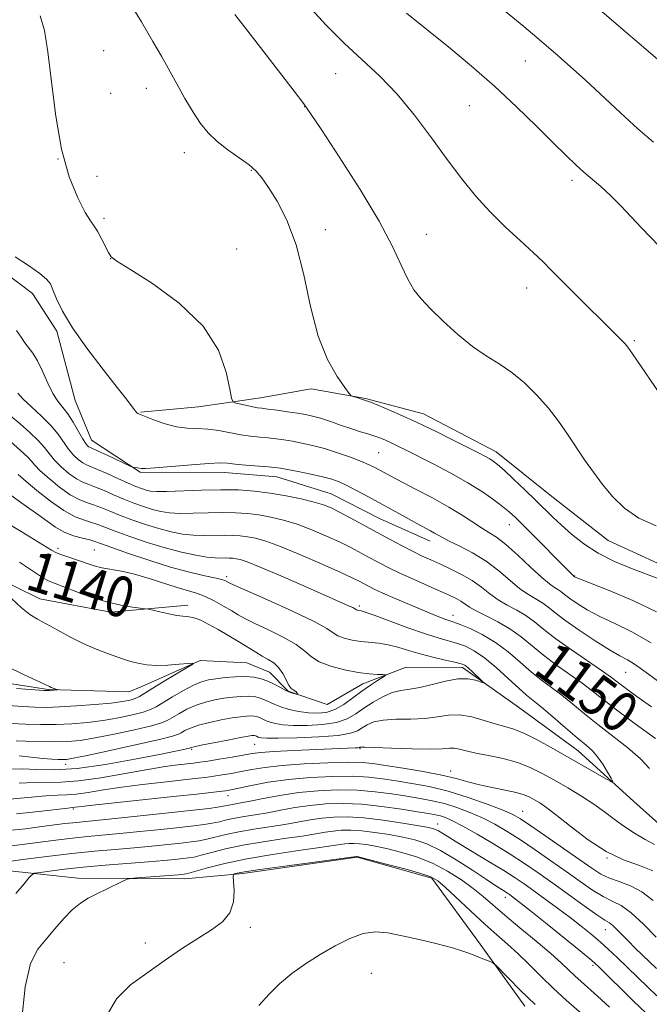
# Model space of a CAD drawing. Extents: x 2184800 to 2187700, y 349800 to 352700.
# Drawn here: x 2185083 to 2185208, y 350681 to 350876 of the extents above; entities that cross this region are included whole.
import ezdxf
from ezdxf.enums import TextEntityAlignment as Align

# ---------------------------------------------------------------- set-up
doc = ezdxf.new("R2010")
doc.units = 0
doc.header["$MEASUREMENT"] = 0
for name, color, linetype, lineweight in [('DTM HARD BREAKLINE', 7, 'Continuous', 0), ('DTM SPOT ELEVATION', 2, 'Continuous', 13), ('INDEX CONTOUR', 41, 'Continuous', 13), ('INDEX CONTOUR LABEL', 244, 'Continuous', 0), ('INTERMEDIATE CONTOUR', 44, 'Continuous', 0)]:
    doc.layers.add(name, color=color, linetype=linetype, lineweight=lineweight)
doc.styles.add('Style-ITALICS', font='ITALICS.shx')

msp = doc.modelspace()

# ---------------------------------------------------------------- linework, layer by layer
at = {"layer": 'DTM HARD BREAKLINE'}
for points in [[(2185000, 350872.745, 1151.565), (2185016.65, 350875.42, 1152.22), (2185024.42, 350873.9, 1153.22), (2185036.99, 350870.12, 1153.89), (2185046.93, 350858.58, 1153.89), (2185057.59, 350843.7, 1154.7), (2185065.69, 350834.39, 1156.07), (2185074.18, 350830.27, 1155.55), (2185085.62, 350821.69, 1155.37), (2185090.39, 350814.25, 1155.67), (2185094.02, 350800.52, 1155.22), (2185097.31, 350792.72, 1154.85), (2185106.91, 350786.37, 1153.85), (2185123.58, 350786.28, 1153.37), (2185133.95, 350785.48, 1153.37), (2185144.67, 350782.08, 1152.92), (2185154.27, 350777.21, 1153.07), (2185164.25, 350772.71, 1153.37)], [(2185234.92, 350755.27, 1162.44), (2185214.97, 350765.76, 1160.85), (2185199.45, 350772.88, 1161.33), (2185188.02, 350781.84, 1161.03), (2185177.32, 350790.42, 1160.59), (2185162.92, 350797.91, 1160.66), (2185151.45, 350800.94, 1160.07), (2185140.72, 350802.85, 1159.81), (2185130.7, 350801.06, 1158.7), (2185118.47, 350799.27, 1157.18), (2185106.98, 350798.23, 1156.07)], [(2185116.31, 350760.06, 1140.47), (2185101.11, 350758.66, 1139.58), (2185087.05, 350761.33, 1138.69), (2185076.34, 350766.58, 1137.99), (2185063.77, 350772.58, 1136.25), (2185053.43, 350777.82, 1134.58)], [(2185213.78, 350713.01, 1147.11), (2185204.56, 350721.21, 1146.44), (2185193.5, 350731.27, 1145.22), (2185181.7, 350739.86, 1144.63), (2185170.63, 350747.7, 1143.59), (2185159.51, 350747.77, 1142.48), (2185150.97, 350744.48, 1141.4), (2185143.91, 350740.44, 1140.44), (2185136.15, 350743.08, 1139.85), (2185132.46, 350746.81, 1139.18), (2185128.03, 350748.68, 1138.77), (2185118.77, 350749.11, 1138.07), (2185107.26, 350743.99, 1137.22), (2185104.66, 350742.89, 1136.85), (2185088.73, 350743.35, 1135.88), (2185071.7, 350746.04, 1135.03)], [(2185164.62, 350706.03, 1164.29), (2185149.82, 350710.19, 1164.1), (2185127.21, 350706.98, 1164.29), (2185115.72, 350705.93, 1162.59), (2185094.6, 350706.05, 1161.47), (2185076.09, 350708.01, 1158.44), (2185061.31, 350714.76, 1156.77), (2185050.23, 350720.75, 1155.32), (2185043.59, 350725.23, 1154.92)], [(2185164.62, 350706.03, 1164.29), (2185174.18, 350693.01, 1165.74), (2185183, 350680.73, 1166.59)]]:
    msp.add_polyline3d(points, dxfattribs=at)
at = {"layer": 'DTM SPOT ELEVATION'}
for p in [(2185099.69, 350869.72, 1158.85), (2185183.06, 350867.7, 1167.18), (2185145.57, 350865.19, 1163.18), (2185101.1, 350861.33, 1158.75), (2185108.14, 350862.27, 1159.31), (2185139.44, 350858.7, 1161.97), (2185171.99, 350858.88, 1164.96), (2185115.66, 350849.56, 1159.37), (2185090.65, 350848.3, 1158), (2185098.37, 350844.91, 1158.48), (2185128.89, 350846.1, 1159.89), (2185192.33, 350844.07, 1165.6), (2185099.76, 350836.56, 1158.32), (2185143.5, 350834.32, 1160.52), (2185163.53, 350833.39, 1162.85), (2185126, 350830.51, 1158.74), (2185101.07, 350828.59, 1157.99), (2185183.36, 350822.8, 1163.37), (2185204.67, 350812.39, 1164.18), (2185154.08, 350790.21, 1157.03), (2185179.93, 350775.99, 1157.29), (2185090.68, 350771.29, 1142.35), (2185097.86, 350770.97, 1143), (2185124.04, 350765.71, 1144.36), (2185192.82, 350765.86, 1158.08), (2185150.26, 350759.93, 1146.31), (2185168.78, 350758.07, 1148.62), (2185202.95, 350746.77, 1153.13), (2185129.55, 350732.54, 1146.89), (2185117.07, 350731.54, 1146.22), (2185150.41, 350731.7, 1148.13), (2185092.19, 350728.56, 1144.55), (2185168.31, 350727.27, 1149.36), (2185124.26, 350722.41, 1152.63), (2185093.7, 350719.73, 1152.23), (2185182.58, 350719.29, 1151.17), (2185165.77, 350716.78, 1157.3), (2185199.24, 350710.07, 1150), (2185179.15, 350702.27, 1160.54), (2185128.7, 350696.34, 1164.38), (2185198.88, 350695.89, 1156.75), (2185107.93, 350693.26, 1163.57), (2185091.84, 350689.32, 1163.09), (2185152.64, 350687.22, 1167.2), (2185196.48, 350688.84, 1160.31)]:
    msp.add_point(p, dxfattribs=at)
at = {"layer": 'INDEX CONTOUR'}
for points in [[(2185185.47, 350888.434, 1170), (2185210.111, 350867.306, 1170)], [(2185104.015, 350880.57, 1160), (2185107.143, 350875.423, 1160), (2185109.436, 350871.559, 1160), (2185111.103, 350868.646, 1160), (2185114.124, 350863.175, 1160), (2185115.768, 350860.258, 1160), (2185117.363, 350857.573, 1160), (2185118.838, 350855.343, 1160), (2185120.355, 350853.469, 1160), (2185122.127, 350851.773, 1160), (2185124.269, 350850.119, 1160), (2185126.501, 350848.549, 1160), (2185128.442, 350847.147, 1160), (2185129.845, 350845.921, 1160), (2185130.984, 350844.564, 1160), (2185132.267, 350842.691, 1160), (2185133.977, 350839.962, 1160), (2185135.912, 350836.221, 1160), (2185137.743, 350831.357, 1160), (2185139.247, 350825.422, 1160), (2185140.613, 350819.113, 1160), (2185142.134, 350813.291, 1160), (2185143.984, 350808.658, 1160), (2185145.87, 350805.286, 1160), (2185147.377, 350803.09, 1160), (2185148.229, 350801.934, 1160), (2185148.663, 350801.477, 1160), (2185149.053, 350801.328, 1160), (2185149.732, 350801.142, 1160), (2185150.884, 350800.773, 1160), (2185152.653, 350800.123, 1160), (2185155.131, 350799.118, 1160), (2185158.204, 350797.787, 1160), (2185161.705, 350796.186, 1160), (2185165.423, 350794.402, 1160), (2185168.968, 350792.648, 1160), (2185173.926, 350790.149, 1160), (2185175.205, 350789.486, 1160), (2185176.044, 350789.019, 1160), (2185176.742, 350788.569, 1160), (2185177.587, 350787.899, 1160), (2185178.865, 350786.76, 1160), (2185180.749, 350785.006, 1160), (2185182.961, 350782.906, 1160), (2185185.108, 350780.836, 1160), (2185188.524, 350777.493, 1160), (2185190.219, 350775.88, 1160), (2185192.226, 350774.076, 1160), (2185194.626, 350772.178, 1160), (2185197.469, 350770.347, 1160), (2185200.728, 350768.715, 1160), (2185204.094, 350767.312, 1160), (2185209.685, 350765.188, 1160)], [(2185081.241, 350797.529, 1150), (2185083.151, 350795.907, 1150), (2185085.089, 350794.229, 1150), (2185086.755, 350792.65, 1150), (2185087.95, 350791.281, 1150), (2185088.9, 350790.035, 1150), (2185089.934, 350788.775, 1150), (2185091.29, 350787.426, 1150), (2185092.822, 350786.125, 1150), (2185094.3, 350785.073, 1150), (2185095.561, 350784.394, 1150), (2185096.753, 350783.924, 1150), (2185098.096, 350783.431, 1150), (2185099.754, 350782.737, 1150), (2185101.653, 350781.902, 1150), (2185103.657, 350781.04, 1150), (2185105.648, 350780.251, 1150), (2185107.559, 350779.57, 1150), (2185109.336, 350779.015, 1150), (2185110.982, 350778.602, 1150), (2185112.713, 350778.335, 1150), (2185114.801, 350778.223, 1150), (2185117.415, 350778.25, 1150), (2185120.321, 350778.341, 1150), (2185123.185, 350778.403, 1150), (2185125.753, 350778.358, 1150), (2185128.103, 350778.192, 1150), (2185130.393, 350777.904, 1150), (2185132.764, 350777.486, 1150), (2185135.28, 350776.89, 1150), (2185137.987, 350776.061, 1150), (2185140.88, 350774.974, 1150), (2185143.776, 350773.742, 1150), (2185146.44, 350772.506, 1150), (2185148.701, 350771.381, 1150), (2185150.644, 350770.357, 1150), (2185154.177, 350768.444, 1150), (2185156.099, 350767.453, 1150), (2185158.367, 350766.354, 1150), (2185161.063, 350765.123, 1150), (2185163.86, 350763.885, 1150), (2185168.15, 350761.997, 1150), (2185169.415, 350761.392, 1150), (2185170.328, 350760.87, 1150), (2185172.019, 350759.69, 1150), (2185173.358, 350758.914, 1150), (2185175.309, 350757.95, 1150), (2185177.644, 350756.781, 1150), (2185180.035, 350755.397, 1150), (2185182.243, 350753.8, 1150), (2185186.688, 350750.154, 1150), (2185189.267, 350748.225, 1150), (2185194.308, 350744.63, 1150), (2185196.315, 350743.102, 1150), (2185198.376, 350741.475, 1150), (2185201.094, 350739.377, 1150), (2185204.81, 350736.611, 1150), (2185208.84, 350733.666, 1150)], [(2185083.034, 350768.596, 1140), (2185086.384, 350766.334, 1140), (2185087.781, 350765.432, 1140), (2185088.895, 350764.821, 1140), (2185090.067, 350764.321, 1140), (2185094.191, 350762.747, 1140), (2185097.166, 350761.673, 1140), (2185100.245, 350760.711, 1140), (2185103.05, 350760.053, 1140), (2185105.368, 350759.666, 1140), (2185107.951, 350759.353, 1140), (2185108.568, 350759.248, 1140), (2185110.824, 350758.725, 1140), (2185112.56, 350758.342, 1140), (2185114.18, 350758.03, 1140), (2185115.361, 350757.876, 1140), (2185116.212, 350757.808, 1140), (2185116.953, 350757.719, 1140), (2185117.789, 350757.502, 1140), (2185118.876, 350757.068, 1140), (2185120.357, 350756.333, 1140), (2185122.301, 350755.258, 1140), (2185124.469, 350753.993, 1140), (2185126.548, 350752.737, 1140), (2185129.75, 350750.745, 1140), (2185131.028, 350749.992, 1140), (2185132.216, 350749.343, 1140), (2185133.307, 350748.654, 1140), (2185134.272, 350747.757, 1140), (2185135.089, 350746.565, 1140), (2185136.334, 350744.237, 1140), (2185136.8, 350743.609, 1140), (2185137.182, 350743.303, 1140), (2185137.49, 350743.124, 1140), (2185137.732, 350742.923, 1140), (2185137.914, 350742.714, 1140), (2185138.083, 350742.451, 1140), (2185138.016, 350742.436, 1140), (2185137.771, 350742.483, 1140), (2185137.303, 350742.592, 1140), (2185136.615, 350742.808, 1140), (2185135.718, 350743.187, 1140), (2185134.638, 350743.757, 1140), (2185133.424, 350744.419, 1140), (2185132.145, 350745.043, 1140), (2185130.832, 350745.522, 1140), (2185129.397, 350745.828, 1140), (2185127.72, 350745.953, 1140), (2185125.75, 350745.902, 1140), (2185123.701, 350745.735, 1140), (2185121.857, 350745.52, 1140), (2185120.391, 350745.29, 1140), (2185119.052, 350744.918, 1140), (2185117.481, 350744.238, 1140), (2185115.453, 350743.16, 1140), (2185113.277, 350741.904, 1140), (2185110.083, 350739.966, 1140), (2185108.973, 350739.406, 1140), (2185107.529, 350738.912, 1140), (2185105.356, 350738.351, 1140), (2185102.606, 350737.77, 1140), (2185099.573, 350737.251, 1140), (2185096.499, 350736.865, 1140), (2185093.419, 350736.615, 1140), (2185090.315, 350736.49, 1140), (2185087.201, 350736.474, 1140), (2185084.204, 350736.536, 1140), (2185081.478, 350736.643, 1140)], [(2185208.29, 350707.524, 1150), (2185205.645, 350708.55, 1150), (2185202.503, 350709.697, 1150), (2185199.048, 350711.32, 1150), (2185195.491, 350713.624, 1150), (2185192.143, 350716.194, 1150), (2185189.339, 350718.463, 1150), (2185187.319, 350720.003, 1150), (2185185.921, 350720.943, 1150), (2185184.891, 350721.553, 1150), (2185183.966, 350722.061, 1150), (2185182.862, 350722.533, 1150), (2185181.296, 350722.996, 1150), (2185179.09, 350723.473, 1150), (2185176.525, 350723.981, 1150), (2185173.992, 350724.531, 1150), (2185171.737, 350725.133, 1150), (2185169.419, 350725.782, 1150), (2185166.553, 350726.467, 1150), (2185162.861, 350727.171, 1150), (2185158.9, 350727.83, 1150), (2185155.436, 350728.373, 1150), (2185152.95, 350728.74, 1150), (2185150.79, 350728.937, 1150), (2185148.02, 350728.981, 1150), (2185144.009, 350728.89, 1150), (2185139.36, 350728.682, 1150), (2185134.979, 350728.373, 1150), (2185131.567, 350727.983, 1150), (2185128.983, 350727.557, 1150), (2185126.877, 350727.144, 1150), (2185124.955, 350726.783, 1150), (2185123.148, 350726.476, 1150), (2185121.447, 350726.217, 1150), (2185119.773, 350725.991, 1150), (2185117.795, 350725.756, 1150), (2185111.51, 350725.071, 1150), (2185107.367, 350724.596, 1150), (2185103.251, 350724.061, 1150), (2185099.631, 350723.505, 1150), (2185096.616, 350723.007, 1150), (2185094.223, 350722.663, 1150), (2185092.369, 350722.523, 1150), (2185090.566, 350722.47, 1150), (2185088.221, 350722.345, 1150), (2185081.127, 350721.7, 1150)], [(2185206.95, 350679.375, 1160), (2185204.435, 350681.813, 1160), (2185197.546, 350688.605, 1160), (2185196.266, 350689.751, 1160), (2185194.338, 350691.341, 1160), (2185187.423, 350696.938, 1160), (2185184.119, 350699.595, 1160), (2185182.012, 350701.269, 1160), (2185180.9, 350702.132, 1160), (2185179.939, 350702.833, 1160), (2185179.552, 350703.095, 1160), (2185178.403, 350703.812, 1160), (2185177.267, 350704.536, 1160), (2185175.392, 350705.772, 1160), (2185172.638, 350707.616, 1160), (2185169.416, 350709.705, 1160), (2185166.277, 350711.559, 1160), (2185163.623, 350712.823, 1160), (2185161.258, 350713.612, 1160), (2185158.841, 350714.167, 1160), (2185156.133, 350714.67, 1160), (2185153.326, 350715.11, 1160), (2185150.719, 350715.421, 1160), (2185148.537, 350715.555, 1160), (2185146.712, 350715.532, 1160), (2185145.103, 350715.388, 1160), (2185143.525, 350715.152, 1160), (2185141.617, 350714.826, 1160), (2185138.975, 350714.401, 1160), (2185135.364, 350713.874, 1160), (2185131.229, 350713.258, 1160), (2185127.187, 350712.567, 1160), (2185123.75, 350711.83, 1160), (2185121.013, 350711.135, 1160), (2185118.969, 350710.583, 1160), (2185117.554, 350710.244, 1160), (2185116.457, 350710.055, 1160), (2185115.314, 350709.921, 1160), (2185113.782, 350709.76, 1160), (2185111.603, 350709.551, 1160), (2185108.542, 350709.289, 1160), (2185099.989, 350708.603, 1160), (2185095.61, 350708.214, 1160), (2185091.908, 350707.822, 1160), (2185089.045, 350707.469, 1160), (2185087.093, 350707.205, 1160), (2185086.03, 350707.029, 1160), (2185085.466, 350706.749, 1160), (2185084.911, 350706.124, 1160), (2185083.939, 350704.933, 1160), (2185082.317, 350703.029, 1160)]]:
    msp.add_polyline3d(points, dxfattribs=at)
at = {"layer": 'INTERMEDIATE CONTOUR'}
for points in [[(2185140.084, 350878.769, 1164), (2185143.603, 350874.884, 1164), (2185147.233, 350871.204, 1164), (2185154.29, 350864.695, 1164), (2185157.751, 350861.144, 1164), (2185161.192, 350856.98, 1164), (2185164.528, 350852.516, 1164), (2185167.647, 350848.212, 1164), (2185170.49, 350844.418, 1164), (2185173.22, 350841.051, 1164), (2185176.055, 350837.918, 1164), (2185179.111, 350834.895, 1164), (2185182.111, 350832.111, 1164), (2185184.677, 350829.768, 1164), (2185186.591, 350827.95, 1164), (2185188.258, 350826.279, 1164), (2185190.248, 350824.264, 1164), (2185192.936, 350821.587, 1164), (2185200.66, 350813.948, 1164), (2185201.985, 350812.609, 1164), (2185202.808, 350811.75, 1164), (2185203.385, 350811.076, 1164), (2185204.294, 350809.801, 1164), (2185216.546, 350791.871, 1164)], [(2185087.15, 350876.653, 1158), (2185087.956, 350873.723, 1158), (2185088.671, 350869.502, 1158), (2185089.373, 350863.603, 1158), (2185090.211, 350856.821, 1158), (2185091.353, 350850.249, 1158), (2185092.881, 350844.793, 1158), (2185094.546, 350840.633, 1158), (2185096.016, 350837.763, 1158), (2185097.053, 350836.077, 1158), (2185097.791, 350835.056, 1158), (2185098.457, 350834.074, 1158), (2185099.214, 350832.687, 1158), (2185100.625, 350829.815, 1158), (2185101.161, 350828.972, 1158), (2185102.282, 350828.096, 1158), (2185104.845, 350826.497, 1158), (2185109.317, 350823.663, 1158), (2185114.639, 350819.796, 1158), (2185119.364, 350815.269, 1158), (2185122.384, 350810.51, 1158), (2185123.944, 350806.135, 1158), (2185124.628, 350802.813, 1158), (2185124.966, 350800.993, 1158), (2185125.283, 350800.276, 1158), (2185125.851, 350800.05, 1158), (2185128.063, 350799.534, 1158), (2185129.209, 350799.288, 1158), (2185130.093, 350799.128, 1158), (2185130.965, 350799.009, 1158), (2185132.182, 350798.857, 1158), (2185133.974, 350798.622, 1158), (2185136.058, 350798.334, 1158), (2185138.026, 350798.047, 1158), (2185139.592, 350797.786, 1158), (2185140.981, 350797.479, 1158), (2185142.543, 350797.027, 1158), (2185144.521, 350796.372, 1158), (2185146.704, 350795.62, 1158), (2185148.779, 350794.918, 1158), (2185150.499, 350794.377, 1158), (2185151.912, 350793.955, 1158), (2185153.137, 350793.57, 1158), (2185154.282, 350793.156, 1158), (2185155.409, 350792.689, 1158), (2185156.57, 350792.162, 1158), (2185157.854, 350791.544, 1158), (2185159.501, 350790.723, 1158), (2185164.859, 350788.001, 1158), (2185168.339, 350786.168, 1158), (2185171.718, 350784.272, 1158), (2185174.578, 350782.489, 1158), (2185176.86, 350780.907, 1158), (2185178.595, 350779.591, 1158), (2185179.888, 350778.526, 1158), (2185181.131, 350777.378, 1158), (2185182.791, 350775.73, 1158), (2185192.783, 350765.689, 1158), (2185192.946, 350765.608, 1158), (2185193.763, 350765.274, 1158), (2185199.633, 350762.955, 1158), (2185204.343, 350760.966, 1158), (2185209.026, 350758.716, 1158)], [(2185125.637, 350876.885, 1162), (2185127.561, 350874.434, 1162), (2185130.688, 350870.402, 1162), (2185137.338, 350861.759, 1162), (2185139.242, 350859.235, 1162), (2185140.71, 350857.146, 1162), (2185142.81, 350853.99, 1162), (2185146.261, 350848.747, 1162), (2185150.387, 350842.307, 1162), (2185154.165, 350836.037, 1162), (2185156.817, 350831.032, 1162), (2185158.548, 350827.291, 1162), (2185159.81, 350824.538, 1162), (2185161.02, 350822.468, 1162), (2185162.45, 350820.668, 1162), (2185164.339, 350818.694, 1162), (2185166.833, 350816.248, 1162), (2185169.704, 350813.615, 1162), (2185172.631, 350811.222, 1162), (2185175.363, 350809.363, 1162), (2185177.932, 350807.787, 1162), (2185180.437, 350806.106, 1162), (2185182.943, 350804.027, 1162), (2185185.376, 350801.619, 1162), (2185187.63, 350799.048, 1162), (2185189.628, 350796.451, 1162), (2185191.431, 350793.873, 1162), (2185194.813, 350788.835, 1162), (2185196.54, 350786.374, 1162), (2185198.365, 350783.925, 1162), (2185200.364, 350781.502, 1162), (2185202.697, 350779.239, 1162), (2185205.542, 350777.3, 1162), (2185208.951, 350775.778, 1162)], [(2185159.56, 350877.19, 1166), (2185163.597, 350873.962, 1166), (2185167.946, 350870.453, 1166), (2185172.453, 350866.704, 1166), (2185176.971, 350862.744, 1166), (2185181.333, 350858.666, 1166), (2185185.303, 350854.784, 1166), (2185188.621, 350851.474, 1166), (2185191.125, 350849.003, 1166), (2185193.037, 350847.184, 1166), (2185194.67, 350845.72, 1166), (2185198.023, 350842.859, 1166), (2185199.911, 350841.125, 1166), (2185201.98, 350839.049, 1166), (2185206.075, 350834.735, 1166), (2185209.55, 350831.106, 1166)], [(2185179.149, 350877.519, 1168), (2185182.807, 350874.5, 1168), (2185185.347, 350872.363, 1168), (2185189.562, 350868.738, 1168), (2185192.013, 350866.579, 1168), (2185194.898, 350863.963, 1168), (2185201.872, 350857.475, 1168), (2185205.36, 350854.307, 1168), (2185208.44, 350851.652, 1168)], [(2185082.164, 350828.976, 1156), (2185084.787, 350827.225, 1156), (2185087.037, 350825.684, 1156), (2185088.409, 350824.568, 1156), (2185089.137, 350823.611, 1156), (2185089.648, 350822.425, 1156), (2185090.345, 350820.672, 1156), (2185091.536, 350818.204, 1156), (2185093.508, 350814.924, 1156), (2185096.375, 350810.878, 1156), (2185099.57, 350806.693, 1156), (2185102.355, 350803.14, 1156), (2185104.17, 350800.799, 1156), (2185105.692, 350798.77, 1156), (2185106.018, 350798.356, 1156), (2185106.248, 350798.117, 1156), (2185106.432, 350797.988, 1156), (2185106.654, 350797.898, 1156), (2185107.131, 350797.725, 1156), (2185108.118, 350797.339, 1156), (2185109.77, 350796.673, 1156), (2185111.866, 350795.915, 1156), (2185114.088, 350795.316, 1156), (2185116.19, 350795.051, 1156), (2185118.216, 350794.977, 1156), (2185120.281, 350794.876, 1156), (2185122.456, 350794.587, 1156), (2185126.795, 350793.784, 1156), (2185128.751, 350793.499, 1156), (2185130.541, 350793.301, 1156), (2185132.199, 350793.136, 1156), (2185133.77, 350792.957, 1156), (2185135.343, 350792.74, 1156), (2185137.018, 350792.471, 1156), (2185138.884, 350792.128, 1156), (2185140.982, 350791.666, 1156), (2185143.342, 350791.034, 1156), (2185145.934, 350790.214, 1156), (2185148.482, 350789.316, 1156), (2185150.653, 350788.481, 1156), (2185152.21, 350787.814, 1156), (2185153.307, 350787.278, 1156), (2185155.144, 350786.276, 1156), (2185156.463, 350785.573, 1156), (2185161.383, 350783.029, 1156), (2185164.735, 350781.267, 1156), (2185167.959, 350779.473, 1156), (2185170.605, 350777.853, 1156), (2185174.394, 350775.355, 1156), (2185175.861, 350774.466, 1156), (2185177.375, 350773.494, 1156), (2185179.231, 350772.059, 1156), (2185181.599, 350769.941, 1156), (2185184.128, 350767.568, 1156), (2185186.34, 350765.528, 1156), (2185187.877, 350764.256, 1156), (2185188.859, 350763.577, 1156), (2185189.529, 350763.167, 1156), (2185190.12, 350762.74, 1156), (2185190.831, 350762.18, 1156), (2185191.852, 350761.408, 1156), (2185193.342, 350760.378, 1156), (2185195.328, 350759.156, 1156), (2185197.804, 350757.837, 1156), (2185200.761, 350756.457, 1156), (2185204.168, 350754.804, 1156), (2185207.991, 350752.609, 1156)], [(2185082.463, 350814.377, 1154), (2185083.355, 350813.043, 1154), (2185084.075, 350811.93, 1154), (2185085.678, 350809.883, 1154), (2185086.6, 350808.393, 1154), (2185087.593, 350806.321, 1154), (2185088.622, 350804.007, 1154), (2185089.645, 350801.925, 1154), (2185090.635, 350800.397, 1154), (2185091.614, 350799.181, 1154), (2185092.62, 350797.884, 1154), (2185093.665, 350796.242, 1154), (2185095.503, 350793.021, 1154), (2185096.102, 350792.086, 1154), (2185096.504, 350791.6, 1154), (2185096.782, 350791.38, 1154), (2185097.047, 350791.24, 1154), (2185098.621, 350790.537, 1154), (2185100.383, 350789.72, 1154), (2185105.078, 350787.511, 1154), (2185105.491, 350787.339, 1154), (2185105.711, 350787.297, 1154), (2185106.396, 350787.217, 1154), (2185107.131, 350787.105, 1154), (2185107.983, 350787.108, 1154), (2185109.895, 350787.234, 1154), (2185117.052, 350787.853, 1154), (2185120.465, 350788.115, 1154), (2185122.671, 350788.2, 1154), (2185124.144, 350788.134, 1154), (2185125.665, 350787.976, 1154), (2185127.788, 350787.78, 1154), (2185132.216, 350787.415, 1154), (2185133.567, 350787.29, 1154), (2185134.628, 350787.146, 1154), (2185136.011, 350786.896, 1154), (2185138.134, 350786.485, 1154), (2185140.643, 350785.975, 1154), (2185142.993, 350785.455, 1154), (2185144.793, 350784.981, 1154), (2185146.27, 350784.454, 1154), (2185147.808, 350783.744, 1154), (2185149.707, 350782.755, 1154), (2185151.948, 350781.534, 1154), (2185159.483, 350777.384, 1154), (2185161.602, 350776.235, 1154), (2185164.319, 350774.785, 1154), (2185165.139, 350774.33, 1154), (2185165.822, 350773.919, 1154), (2185166.674, 350773.43, 1154), (2185168.028, 350772.732, 1154), (2185170.106, 350771.722, 1154), (2185172.662, 350770.39, 1154), (2185175.336, 350768.75, 1154), (2185177.826, 350766.86, 1154), (2185180.057, 350764.958, 1154), (2185182.013, 350763.324, 1154), (2185183.687, 350762.153, 1154), (2185186.364, 350760.577, 1154), (2185187.523, 350759.74, 1154), (2185188.918, 350758.641, 1154), (2185190.921, 350757.127, 1154), (2185193.738, 350755.147, 1154), (2185196.893, 350753.037, 1154), (2185199.738, 350751.231, 1154), (2185201.797, 350750.034, 1154), (2185203.258, 350749.246, 1154), (2185204.478, 350748.54, 1154), (2185205.792, 350747.628, 1154), (2185207.445, 350746.388, 1154), (2185209.662, 350744.741, 1154)], [(2185082.689, 350802.023, 1152), (2185083.753, 350800.826, 1152), (2185085.424, 350799.265, 1152), (2185087.401, 350797.468, 1152), (2185089.259, 350795.615, 1152), (2185090.681, 350793.865, 1152), (2185092.718, 350790.899, 1152), (2185093.696, 350789.756, 1152), (2185094.663, 350788.864, 1152), (2185095.542, 350788.226, 1152), (2185096.309, 350787.814, 1152), (2185098.489, 350786.922, 1152), (2185100.363, 350786.09, 1152), (2185102.513, 350785.107, 1152), (2185104.52, 350784.2, 1152), (2185106.059, 350783.546, 1152), (2185107.191, 350783.117, 1152), (2185108.076, 350782.836, 1152), (2185108.92, 350782.64, 1152), (2185110.126, 350782.535, 1152), (2185112.143, 350782.542, 1152), (2185119.026, 350782.816, 1152), (2185122.882, 350782.904, 1152), (2185126.361, 350782.844, 1152), (2185129.544, 350782.618, 1152), (2185132.646, 350782.228, 1152), (2185135.796, 350781.688, 1152), (2185138.777, 350781.07, 1152), (2185141.284, 350780.459, 1152), (2185143.137, 350779.901, 1152), (2185144.663, 350779.285, 1152), (2185146.313, 350778.464, 1152), (2185148.432, 350777.333, 1152), (2185156.23, 350773.089, 1152), (2185158.709, 350771.77, 1152), (2185160.889, 350770.647, 1152), (2185162.706, 350769.762, 1152), (2185164.367, 350769, 1152), (2185166.148, 350768.206, 1152), (2185168.235, 350767.256, 1152), (2185170.461, 350766.151, 1152), (2185172.572, 350764.928, 1152), (2185174.389, 350763.627, 1152), (2185176.028, 350762.328, 1152), (2185177.686, 350761.118, 1152), (2185179.498, 350760.051, 1152), (2185181.383, 350759.046, 1152), (2185183.2, 350757.987, 1152), (2185184.895, 350756.762, 1152), (2185186.751, 350755.272, 1152), (2185189.135, 350753.42, 1152), (2185192.234, 350751.195, 1152), (2185198.316, 350747.011, 1152), (2185200.106, 350745.746, 1152), (2185201.243, 350744.896, 1152), (2185202.28, 350744.101, 1152), (2185203.685, 350743.059, 1152), (2185205.58, 350741.689, 1152), (2185208.003, 350739.967, 1152)], [(2185080.632, 350792.994, 1148), (2185083.848, 350790.131, 1148), (2185084.732, 350789.293, 1148), (2185085.362, 350788.581, 1148), (2185086.052, 350787.776, 1148), (2185087.15, 350786.654, 1148), (2185088.882, 350785.096, 1148), (2185090.981, 350783.389, 1148), (2185093.058, 350781.919, 1148), (2185094.814, 350780.972, 1148), (2185096.31, 350780.397, 1148), (2185097.703, 350779.939, 1148), (2185099.146, 350779.385, 1148), (2185100.792, 350778.697, 1148), (2185102.795, 350777.88, 1148), (2185105.238, 350776.957, 1148), (2185107.926, 350776.024, 1148), (2185110.598, 350775.195, 1148), (2185113.044, 350774.563, 1148), (2185115.301, 350774.137, 1148), (2185117.459, 350773.904, 1148), (2185119.582, 350773.839, 1148), (2185123.488, 350773.902, 1148), (2185125.146, 350773.873, 1148), (2185126.662, 350773.766, 1148), (2185128.14, 350773.58, 1148), (2185129.731, 350773.284, 1148), (2185131.782, 350772.71, 1148), (2185134.687, 350771.662, 1148), (2185138.624, 350770.048, 1148), (2185142.89, 350768.198, 1148), (2185146.566, 350766.549, 1148), (2185148.97, 350765.429, 1148), (2185150.364, 350764.737, 1148), (2185152.089, 350763.814, 1148), (2185153.214, 350763.254, 1148), (2185154.918, 350762.463, 1148), (2185157.359, 350761.378, 1148), (2185160.153, 350760.165, 1148), (2185162.782, 350759.049, 1148), (2185164.832, 350758.206, 1148), (2185166.319, 350757.625, 1148), (2185167.366, 350757.247, 1148), (2185168.958, 350756.715, 1148), (2185170.21, 350756.237, 1148), (2185172.148, 350755.419, 1148), (2185174.573, 350754.232, 1148), (2185177.171, 350752.679, 1148), (2185179.679, 350750.799, 1148), (2185182.038, 350748.79, 1148), (2185184.242, 350746.887, 1148), (2185186.3, 350745.255, 1148), (2185188.289, 350743.773, 1148), (2185190.301, 350742.248, 1148), (2185192.432, 350740.525, 1148), (2185194.774, 350738.587, 1148), (2185197.422, 350736.454, 1148), (2185200.386, 350734.168, 1148), (2185203.334, 350731.863, 1148), (2185205.851, 350729.694, 1148), (2185207.649, 350727.767, 1148)], [(2185082.774, 350785.882, 1146), (2185084.366, 350784.532, 1146), (2185086.475, 350782.766, 1146), (2185089.14, 350780.65, 1146), (2185091.817, 350778.766, 1146), (2185094.066, 350777.55, 1146), (2185095.868, 350776.87, 1146), (2185097.31, 350776.447, 1146), (2185098.538, 350776.033, 1146), (2185101.932, 350774.72, 1146), (2185104.827, 350773.663, 1146), (2185108.294, 350772.477, 1146), (2185111.857, 350771.374, 1146), (2185115.106, 350770.524, 1146), (2185117.888, 350769.938, 1146), (2185120.117, 350769.584, 1146), (2185121.747, 350769.427, 1146), (2185122.913, 350769.392, 1146), (2185123.791, 350769.401, 1146), (2185124.538, 350769.388, 1146), (2185125.221, 350769.339, 1146), (2185125.887, 350769.256, 1146), (2185126.671, 350769.092, 1146), (2185128.066, 350768.626, 1146), (2185130.651, 350767.589, 1146), (2185134.722, 350765.849, 1146), (2185139.431, 350763.79, 1146), (2185148.101, 350759.958, 1146), (2185148.935, 350759.568, 1146), (2185149.359, 350759.342, 1146), (2185149.687, 350759.133, 1146), (2185149.854, 350759.07, 1146), (2185150.067, 350759.018, 1146), (2185150.619, 350758.927, 1146), (2185151.421, 350758.69, 1146), (2185153.194, 350758.069, 1146), (2185159.861, 350755.61, 1146), (2185163.342, 350754.386, 1146), (2185166.023, 350753.544, 1146), (2185169.687, 350752.512, 1146), (2185171.277, 350751.934, 1146), (2185172.987, 350751.055, 1146), (2185174.976, 350749.676, 1146), (2185177.314, 350747.715, 1146), (2185179.712, 350745.537, 1146), (2185181.796, 350743.621, 1146), (2185183.333, 350742.286, 1146), (2185186.294, 350739.867, 1146), (2185188.534, 350737.958, 1146), (2185191.056, 350735.783, 1146), (2185193.362, 350733.812, 1146), (2185195.081, 350732.377, 1146), (2185196.337, 350731.254, 1146), (2185197.382, 350730.076, 1146), (2185198.403, 350728.599, 1146), (2185199.33, 350727.06, 1146), (2185200.029, 350725.816, 1146), (2185200.358, 350725.158, 1146), (2185200.131, 350725.114, 1146), (2185199.154, 350725.648, 1146), (2185188.628, 350731.667, 1146), (2185185.57, 350733.35, 1146), (2185182.905, 350734.686, 1146), (2185180.807, 350735.53, 1146), (2185179.011, 350736.074, 1146), (2185177.139, 350736.595, 1146), (2185174.915, 350737.281, 1146), (2185172.48, 350737.958, 1146), (2185170.08, 350738.36, 1146), (2185167.874, 350738.314, 1146), (2185165.687, 350737.997, 1146), (2185163.258, 350737.675, 1146), (2185160.441, 350737.542, 1146), (2185157.545, 350737.491, 1146), (2185154.994, 350737.343, 1146), (2185153.106, 350736.967, 1146), (2185151.777, 350736.42, 1146), (2185150.799, 350735.81, 1146), (2185149.898, 350735.23, 1146), (2185148.531, 350734.721, 1146), (2185146.093, 350734.31, 1146), (2185142.27, 350734.018, 1146), (2185137.918, 350733.837, 1146), (2185134.187, 350733.752, 1146), (2185131.94, 350733.748, 1146), (2185130.897, 350733.8, 1146), (2185130.492, 350733.885, 1146), (2185130.25, 350733.98, 1146), (2185129.885, 350734.155, 1146), (2185129.716, 350734.217, 1146), (2185129.53, 350734.256, 1146), (2185129.314, 350734.273, 1146), (2185128.991, 350734.253, 1146), (2185128.252, 350734.139, 1146), (2185126.725, 350733.862, 1146), (2185124.234, 350733.388, 1146), (2185121.38, 350732.834, 1146), (2185118.959, 350732.352, 1146), (2185117.568, 350732.059, 1146), (2185117.005, 350731.92, 1146), (2185116.806, 350731.834, 1146), (2185116.652, 350731.789, 1146), (2185116.291, 350731.703, 1146), (2185115.525, 350731.534, 1146), (2185113.864, 350731.186, 1146), (2185110.737, 350730.548, 1146), (2185105.855, 350729.585, 1146), (2185100.059, 350728.554, 1146), (2185094.472, 350727.786, 1146), (2185089.971, 350727.515, 1146), (2185086.458, 350727.569, 1146), (2185083.591, 350727.678, 1146), (2185081.076, 350727.642, 1146)], [(2185081.526, 350781.66, 1144), (2185083.283, 350780.361, 1144), (2185085.09, 350779.117, 1144), (2185086.852, 350777.888, 1144), (2185088.509, 350776.659, 1144), (2185090.137, 350775.508, 1144), (2185091.849, 350774.534, 1144), (2185093.695, 350773.809, 1144), (2185095.473, 350773.303, 1144), (2185096.917, 350772.955, 1144), (2185097.93, 350772.68, 1144), (2185099.071, 350772.288, 1144), (2185101.07, 350771.561, 1144), (2185104.408, 350770.37, 1144), (2185108.594, 350768.943, 1144), (2185112.89, 350767.597, 1144), (2185116.664, 350766.581, 1144), (2185119.704, 350765.875, 1144), (2185121.904, 350765.394, 1144), (2185123.224, 350765.059, 1144), (2185123.888, 350764.83, 1144), (2185124.495, 350764.506, 1144), (2185125.477, 350764.051, 1144), (2185132.095, 350761.114, 1144), (2185137.046, 350758.875, 1144), (2185141.302, 350756.836, 1144), (2185143.817, 350755.434, 1144), (2185145.086, 350754.565, 1144), (2185145.991, 350753.993, 1144), (2185147.237, 350753.525, 1144), (2185148.823, 350753.137, 1144), (2185150.572, 350752.858, 1144), (2185154.125, 350752.516, 1144), (2185155.959, 350752.227, 1144), (2185157.88, 350751.731, 1144), (2185159.954, 350751.09, 1144), (2185162.256, 350750.403, 1144), (2185164.781, 350749.762, 1144), (2185167.215, 350749.211, 1144), (2185169.163, 350748.786, 1144), (2185170.367, 350748.487, 1144), (2185171.096, 350748.172, 1144), (2185171.751, 350747.668, 1144), (2185172.627, 350746.873, 1144), (2185174.371, 350745.209, 1144), (2185174.782, 350744.797, 1144), (2185174.747, 350744.712, 1144), (2185173.233, 350745.208, 1144), (2185171.726, 350745.483, 1144), (2185169.718, 350745.474, 1144), (2185167.269, 350745.036, 1144), (2185164.658, 350744.373, 1144), (2185162.224, 350743.776, 1144), (2185160.205, 350743.443, 1144), (2185158.46, 350743.195, 1144), (2185156.743, 350742.762, 1144), (2185154.88, 350741.947, 1144), (2185152.967, 350740.857, 1144), (2185151.166, 350739.669, 1144), (2185149.554, 350738.548, 1144), (2185147.862, 350737.588, 1144), (2185145.736, 350736.867, 1144), (2185142.968, 350736.436, 1144), (2185139.941, 350736.256, 1144), (2185137.186, 350736.263, 1144), (2185135.112, 350736.398, 1144), (2185133.649, 350736.623, 1144), (2185132.61, 350736.906, 1144), (2185131.824, 350737.215, 1144), (2185130.639, 350737.783, 1144), (2185130.088, 350737.985, 1144), (2185129.486, 350738.114, 1144), (2185128.782, 350738.166, 1144), (2185127.911, 350738.136, 1144), (2185126.735, 350738.004, 1144), (2185125.102, 350737.748, 1144), (2185122.953, 350737.356, 1144), (2185120.604, 350736.862, 1144), (2185118.467, 350736.314, 1144), (2185116.863, 350735.759, 1144), (2185115.762, 350735.248, 1144), (2185115.044, 350734.833, 1144), (2185114.467, 350734.523, 1144), (2185113.304, 350734.154, 1144), (2185110.708, 350733.519, 1144), (2185106.223, 350732.499, 1144), (2185100.955, 350731.331, 1144), (2185096.404, 350730.344, 1144), (2185093.681, 350729.782, 1144), (2185092.351, 350729.564, 1144), (2185091.591, 350729.531, 1144), (2185090.696, 350729.55, 1144), (2185089.431, 350729.618, 1144), (2185087.677, 350729.763, 1144), (2185082.94, 350730.24, 1144)], [(2185081.081, 350776.051, 1142), (2185083.346, 350774.628, 1142), (2185089.379, 350770.974, 1142), (2185090.218, 350770.511, 1142), (2185091.035, 350770.166, 1142), (2185092.204, 350769.753, 1142), (2185095.092, 350768.774, 1142), (2185096.445, 350768.295, 1142), (2185097.79, 350767.858, 1142), (2185099.291, 350767.479, 1142), (2185103.241, 350766.757, 1142), (2185105.776, 350766.178, 1142), (2185108.66, 350765.337, 1142), (2185114.241, 350763.536, 1142), (2185118.053, 350762.415, 1142), (2185119.726, 350761.786, 1142), (2185121.562, 350760.896, 1142), (2185123.405, 350759.871, 1142), (2185125.021, 350758.91, 1142), (2185126.292, 350758.139, 1142), (2185127.601, 350757.406, 1142), (2185129.455, 350756.486, 1142), (2185132.155, 350755.229, 1142), (2185135.175, 350753.765, 1142), (2185137.787, 350752.297, 1142), (2185139.495, 350750.991, 1142), (2185140.763, 350749.852, 1142), (2185142.295, 350748.853, 1142), (2185144.589, 350747.978, 1142), (2185147.335, 350747.259, 1142), (2185150.016, 350746.745, 1142), (2185152.207, 350746.46, 1142), (2185153.833, 350746.345, 1142), (2185154.909, 350746.318, 1142), (2185155.446, 350746.292, 1142), (2185155.448, 350746.162, 1142), (2185154.915, 350745.813, 1142), (2185153.874, 350745.162, 1142), (2185152.444, 350744.227, 1142), (2185150.771, 350743.056, 1142), (2185148.984, 350741.726, 1142), (2185147.165, 350740.438, 1142), (2185145.379, 350739.423, 1142), (2185143.666, 350738.854, 1142), (2185141.965, 350738.676, 1142), (2185140.184, 350738.773, 1142), (2185138.283, 350739.048, 1142), (2185136.402, 350739.446, 1142), (2185134.728, 350739.927, 1142), (2185133.397, 350740.451, 1142), (2185131.392, 350741.414, 1142), (2185130.46, 350741.754, 1142), (2185129.441, 350741.971, 1142), (2185128.251, 350742.059, 1142), (2185126.83, 350742.019, 1142), (2185125.218, 350741.87, 1142), (2185123.48, 350741.634, 1142), (2185121.672, 350741.323, 1142), (2185119.828, 350740.89, 1142), (2185117.974, 350740.276, 1142), (2185116.158, 350739.459, 1142), (2185114.52, 350738.576, 1142), (2185112.275, 350737.246, 1142), (2185111.139, 350736.78, 1142), (2185109.119, 350736.215, 1142), (2185105.789, 350735.424, 1142), (2185101.78, 350734.552, 1142), (2185097.989, 350733.797, 1142), (2185095.043, 350733.325, 1142), (2185092.505, 350733.102, 1142), (2185089.669, 350733.051, 1142), (2185086.089, 350733.101, 1142), (2185082.348, 350733.198, 1142)], [(2185081.434, 350761.406, 1138), (2185083.43, 350759.535, 1138), (2185085.074, 350758.239, 1138), (2185086.583, 350757.305, 1138), (2185088.304, 350756.372, 1138), (2185090.493, 350755.17, 1138), (2185093.017, 350753.808, 1138), (2185095.653, 350752.489, 1138), (2185098.188, 350751.38, 1138), (2185100.451, 350750.503, 1138), (2185102.285, 350749.849, 1138), (2185103.605, 350749.393, 1138), (2185104.612, 350749.067, 1138), (2185105.584, 350748.789, 1138), (2185106.761, 350748.505, 1138), (2185108.25, 350748.266, 1138), (2185110.13, 350748.152, 1138), (2185112.384, 350748.213, 1138), (2185114.637, 350748.378, 1138), (2185116.424, 350748.548, 1138), (2185117.348, 350748.611, 1138), (2185117.291, 350748.398, 1138), (2185116.204, 350747.725, 1138), (2185111.672, 350745.017, 1138), (2185109.408, 350743.638, 1138), (2185107.843, 350742.659, 1138), (2185106.802, 350742.028, 1138), (2185105.94, 350741.608, 1138), (2185104.922, 350741.279, 1138), (2185103.431, 350740.99, 1138), (2185101.158, 350740.705, 1138), (2185097.956, 350740.404, 1138), (2185094.332, 350740.129, 1138), (2185090.962, 350739.929, 1138), (2185088.314, 350739.848, 1138), (2185086.059, 350739.875, 1138), (2185083.668, 350739.991, 1138), (2185080.76, 350740.183, 1138)], [(2185080.499, 350747.973, 1136), (2185083.812, 350746.371, 1136), (2185088.951, 350743.957, 1136), (2185089.314, 350743.8, 1136), (2185090.611, 350743.32, 1136), (2185090.596, 350743.289, 1136), (2185089.052, 350743.172, 1136), (2185088.668, 350743.163, 1136), (2185087.82, 350743.207, 1136), (2185082.427, 350743.582, 1136)], [(2185208.64, 350712.695, 1148), (2185206.762, 350713.688, 1148), (2185204.669, 350714.944, 1148), (2185202.588, 350716.333, 1148), (2185200.671, 350717.751, 1148), (2185198.766, 350719.203, 1148), (2185196.645, 350720.718, 1148), (2185194.159, 350722.308, 1148), (2185191.476, 350723.905, 1148), (2185188.843, 350725.421, 1148), (2185186.425, 350726.782, 1148), (2185184.066, 350727.959, 1148), (2185181.529, 350728.934, 1148), (2185178.678, 350729.704, 1148), (2185175.798, 350730.313, 1148), (2185173.275, 350730.818, 1148), (2185171.396, 350731.255, 1148), (2185170.048, 350731.588, 1148), (2185169.026, 350731.759, 1148), (2185168.061, 350731.744, 1148), (2185166.664, 350731.64, 1148), (2185164.293, 350731.574, 1148), (2185160.676, 350731.641, 1148), (2185156.63, 350731.787, 1148), (2185153.245, 350731.925, 1148), (2185151.332, 350731.986, 1148), (2185150.588, 350731.984, 1148), (2185150.434, 350731.951, 1148), (2185150.372, 350731.915, 1148), (2185150.244, 350731.883, 1148), (2185149.974, 350731.854, 1148), (2185149.417, 350731.826, 1148), (2185141.771, 350731.528, 1148), (2185137.294, 350731.334, 1148), (2185133.363, 350731.127, 1148), (2185130.779, 350730.928, 1148), (2185129.045, 350730.702, 1148), (2185125.067, 350730.011, 1148), (2185122.538, 350729.589, 1148), (2185120.286, 350729.226, 1148), (2185118.685, 350728.984, 1148), (2185117.454, 350728.824, 1148), (2185114.371, 350728.478, 1148), (2185111.859, 350728.142, 1148), (2185108.399, 350727.586, 1148), (2185103.937, 350726.783, 1148), (2185099.104, 350725.934, 1148), (2185094.692, 350725.293, 1148), (2185091.272, 350725.039, 1148), (2185085.906, 350725.012, 1148), (2185082.998, 350724.846, 1148)], [(2185208.395, 350701.647, 1152), (2185206.149, 350703.367, 1152), (2185203.858, 350704.563, 1152), (2185201.66, 350705.377, 1152), (2185199.697, 350706.065, 1152), (2185198.007, 350706.874, 1152), (2185196.217, 350708.01, 1152), (2185190.646, 350711.923, 1152), (2185187.154, 350714.362, 1152), (2185184.139, 350716.445, 1152), (2185182.104, 350717.798, 1152), (2185180.494, 350718.692, 1152), (2185178.493, 350719.561, 1152), (2185175.502, 350720.722, 1152), (2185171.79, 350722.036, 1152), (2185167.843, 350723.247, 1152), (2185164.077, 350724.161, 1152), (2185160.626, 350724.817, 1152), (2185157.55, 350725.314, 1152), (2185154.829, 350725.728, 1152), (2185152.101, 350726.04, 1152), (2185148.922, 350726.21, 1152), (2185144.993, 350726.199, 1152), (2185140.614, 350725.999, 1152), (2185136.23, 350725.604, 1152), (2185132.247, 350725.034, 1152), (2185128.907, 350724.412, 1152), (2185124.843, 350723.554, 1152), (2185123.761, 350723.363, 1152), (2185122.608, 350723.209, 1152), (2185120.86, 350722.999, 1152), (2185118.136, 350722.689, 1152), (2185114.087, 350722.248, 1152), (2185098.103, 350720.537, 1152), (2185095.325, 350720.226, 1152), (2185093.466, 350720.006, 1152), (2185092.606, 350719.917, 1152), (2185086.893, 350719.247, 1152), (2185082.43, 350718.768, 1152)], [(2185208.972, 350694.361, 1154), (2185206.46, 350696.946, 1154), (2185204.009, 350699.209, 1154), (2185202.002, 350700.636, 1154), (2185200.264, 350701.536, 1154), (2185198.475, 350702.425, 1154), (2185196.377, 350703.716, 1154), (2185193.934, 350705.403, 1154), (2185191.172, 350707.376, 1154), (2185188.149, 350709.516, 1154), (2185185.05, 350711.661, 1154), (2185182.102, 350713.64, 1154), (2185179.46, 350715.32, 1154), (2185177.019, 350716.737, 1154), (2185174.608, 350717.969, 1154), (2185172.101, 350719.074, 1154), (2185169.552, 350720.032, 1154), (2185167.061, 350720.807, 1154), (2185164.68, 350721.381, 1154), (2185162.273, 350721.832, 1154), (2185159.665, 350722.255, 1154), (2185156.708, 350722.716, 1154), (2185153.412, 350723.144, 1154), (2185149.823, 350723.438, 1154), (2185146.004, 350723.515, 1154), (2185142.082, 350723.363, 1154), (2185138.2, 350722.995, 1154), (2185134.518, 350722.441, 1154), (2185131.251, 350721.823, 1154), (2185128.63, 350721.284, 1154), (2185126.809, 350720.931, 1154), (2185124.804, 350720.58, 1154), (2185123.346, 350720.278, 1154), (2185122.229, 350720.09, 1154), (2185120.537, 350719.862, 1154), (2185118.008, 350719.564, 1154), (2185114.377, 350719.165, 1154), (2185104.468, 350718.116, 1154), (2185100.025, 350717.66, 1154), (2185093.604, 350717.033, 1154), (2185092.017, 350716.842, 1154), (2185087.473, 350716.253, 1154), (2185084.23, 350715.85, 1154), (2185080.763, 350715.465, 1154)], [(2185209.046, 350688.188, 1156), (2185204.833, 350692.246, 1156), (2185203.423, 350693.636, 1156), (2185201.173, 350695.934, 1156), (2185200.366, 350696.7, 1156), (2185199.701, 350697.197, 1156), (2185198.811, 350697.757, 1156), (2185197.254, 350698.786, 1156), (2185194.746, 350700.558, 1156), (2185188.491, 350705.084, 1156), (2185185.649, 350707.109, 1156), (2185182.946, 350708.962, 1156), (2185180.064, 350710.835, 1156), (2185176.816, 350712.842, 1156), (2185173.543, 350714.782, 1156), (2185170.723, 350716.377, 1156), (2185168.7, 350717.425, 1156), (2185167.314, 350718.029, 1156), (2185166.277, 350718.366, 1156), (2185165.282, 350718.602, 1156), (2185163.923, 350718.847, 1156), (2185161.779, 350719.196, 1156), (2185158.587, 350719.703, 1156), (2185154.723, 350720.248, 1156), (2185150.725, 350720.667, 1156), (2185147.027, 350720.832, 1156), (2185143.648, 350720.749, 1156), (2185140.501, 350720.459, 1156), (2185137.521, 350720.012, 1156), (2185134.706, 350719.491, 1156), (2185132.079, 350718.99, 1156), (2185129.66, 350718.579, 1156), (2185127.487, 350718.234, 1156), (2185125.598, 350717.909, 1156), (2185124.001, 350717.569, 1156), (2185122.568, 350717.23, 1156), (2185121.143, 350716.921, 1156), (2185119.542, 350716.657, 1156), (2185117.491, 350716.395, 1156), (2185114.69, 350716.083, 1156), (2185110.991, 350715.689, 1156), (2185106.846, 350715.261, 1156), (2185102.864, 350714.87, 1156), (2185096.49, 350714.293, 1156), (2185093.499, 350713.986, 1156), (2185090.239, 350713.593, 1156), (2185080.969, 350712.376, 1156)], [(2185209.121, 350682.786, 1158), (2185207.311, 350684.47, 1158), (2185201.25, 350690.354, 1158), (2185199.546, 350691.948, 1158), (2185197.865, 350693.448, 1158), (2185196.081, 350694.961, 1158), (2185194.12, 350696.547, 1158), (2185191.92, 350698.257, 1158), (2185189.472, 350700.103, 1158), (2185186.989, 350701.939, 1158), (2185184.736, 350703.579, 1158), (2185182.862, 350704.917, 1158), (2185181.041, 350706.15, 1158), (2185178.83, 350707.555, 1158), (2185175.955, 350709.307, 1158), (2185170.063, 350712.861, 1158), (2185166.782, 350714.906, 1158), (2185165.901, 350715.427, 1158), (2185165.141, 350715.766, 1158), (2185164.026, 350716.053, 1158), (2185162.035, 350716.419, 1158), (2185158.855, 350716.948, 1158), (2185154.992, 350717.521, 1158), (2185151.157, 350717.973, 1158), (2185147.911, 350718.173, 1158), (2185145.196, 350718.138, 1158), (2185142.802, 350717.924, 1158), (2185140.523, 350717.582, 1158), (2185135.527, 350716.695, 1158), (2185129.358, 350715.746, 1158), (2185126.393, 350715.238, 1158), (2185123.875, 350714.7, 1158), (2185120.057, 350713.752, 1158), (2185118.548, 350713.45, 1158), (2185116.974, 350713.225, 1158), (2185115.002, 350713.002, 1158), (2185112.386, 350712.724, 1158), (2185109.224, 350712.406, 1158), (2185105.703, 350712.079, 1158), (2185101.954, 350711.76, 1158), (2185097.895, 350711.401, 1158), (2185093.392, 350710.939, 1158), (2185088.46, 350710.345, 1158), (2185083.722, 350709.722, 1158), (2185076.654, 350708.763, 1158)], [(2185199.721, 350680.575, 1162), (2185197.363, 350682.727, 1162), (2185194.092, 350685.642, 1162), (2185192.896, 350686.735, 1162), (2185191.709, 350687.878, 1162), (2185190.227, 350689.279, 1162), (2185188.127, 350691.146, 1162), (2185185.239, 350693.58, 1162), (2185182.002, 350696.26, 1162), (2185179.008, 350698.759, 1162), (2185174.751, 350702.432, 1162), (2185172.787, 350704.026, 1162), (2185170.441, 350705.74, 1162), (2185167.716, 350707.469, 1162), (2185164.704, 350709.028, 1162), (2185161.526, 350710.276, 1162), (2185158.419, 350711.222, 1162), (2185155.646, 350711.912, 1162), (2185153.411, 350712.391, 1162), (2185151.66, 350712.698, 1162), (2185150.28, 350712.869, 1162), (2185149.163, 350712.938, 1162), (2185148.228, 350712.926, 1162), (2185147.404, 350712.852, 1162), (2185146.528, 350712.723, 1162), (2185145.073, 350712.493, 1162), (2185142.423, 350712.106, 1162), (2185138.215, 350711.522, 1162), (2185133.1, 350710.77, 1162), (2185127.981, 350709.896, 1162), (2185123.624, 350708.961, 1162), (2185120.235, 350708.087, 1162), (2185116.559, 350707.039, 1162), (2185115.94, 350706.885, 1162), (2185115.628, 350706.839, 1162), (2185114.472, 350706.732, 1162), (2185106.24, 350706.115, 1162), (2185105.041, 350706.009, 1162), (2185104.328, 350705.841, 1162), (2185103.489, 350705.465, 1162), (2185100.25, 350703.905, 1162), (2185098.358, 350702.976, 1162), (2185096.651, 350702.091, 1162), (2185095.071, 350701.102, 1162), (2185093.483, 350699.805, 1162), (2185091.789, 350698.068, 1162), (2185090.032, 350696.06, 1162), (2185088.292, 350694.023, 1162), (2185086.654, 350691.994, 1162), (2185085.23, 350689.172, 1162), (2185084.137, 350684.552, 1162), (2185083.452, 350677.59, 1162)], [(2185196.209, 350677.532, 1164), (2185191.184, 350681.934, 1164), (2185188.655, 350684.245, 1164), (2185186.187, 350686.639, 1164), (2185183.827, 350688.991, 1164), (2185181.618, 350691.146, 1164), (2185179.556, 350693.028, 1164), (2185177.453, 350694.867, 1164), (2185175.074, 350696.975, 1164), (2185172.304, 350699.52, 1164), (2185167.248, 350704.257, 1164), (2185165.747, 350705.565, 1164), (2185164.413, 350706.327, 1164), (2185162.412, 350706.987, 1164), (2185159.217, 350707.875, 1164), (2185155.552, 350708.849, 1164), (2185149.789, 350710.321, 1164), (2185149.705, 350710.317, 1164), (2185135.501, 350708.44, 1164), (2185130.566, 350707.76, 1164), (2185127.535, 350707.297, 1164), (2185126.099, 350707.032, 1164), (2185125.564, 350706.895, 1164), (2185125.348, 350706.777, 1164), (2185125.296, 350706.388, 1164), (2185125.366, 350705.397, 1164), (2185125.468, 350703.607, 1164), (2185125.338, 350701.376, 1164), (2185124.664, 350699.2, 1164), (2185123.211, 350697.432, 1164), (2185121.038, 350695.867, 1164), (2185118.279, 350694.157, 1164), (2185115.083, 350692.051, 1164), (2185111.657, 350689.681, 1164), (2185108.223, 350687.273, 1164), (2185105.008, 350684.932, 1164), (2185102.261, 350682.28, 1164), (2185100.239, 350678.814, 1164)], [(2185185.041, 350681.095, 1166), (2185182.079, 350683.914, 1166), (2185179.734, 350686.267, 1166), (2185177.219, 350688.88, 1166), (2185176.733, 350689.279, 1166), (2185176.233, 350689.501, 1166), (2185174.335, 350690.237, 1166), (2185172.119, 350691.147, 1166), (2185170.742, 350691.648, 1166), (2185168.661, 350692.271, 1166), (2185165.632, 350693.052, 1166), (2185162.105, 350693.896, 1166), (2185158.702, 350694.666, 1166), (2185155.883, 350695.225, 1166), (2185153.449, 350695.418, 1166), (2185151.038, 350695.087, 1166), (2185148.367, 350694.133, 1166), (2185145.487, 350692.691, 1166), (2185142.525, 350690.96, 1166), (2185139.613, 350689.104, 1166), (2185136.885, 350687.171, 1166), (2185134.476, 350685.177, 1166), (2185132.429, 350683.112, 1166), (2185130.391, 350680.854, 1166)]]:
    msp.add_polyline3d(points, dxfattribs=at)

# ---------------------------------------------------------------- texts
at = {"layer": 'INDEX CONTOUR LABEL', "style": 'Style-ITALICS', "width": 0.875}
for s, rotation, p in [('1140', 343, (2185085.067, 350767.228, 1140)), ('1150', 323.5, (2185186.796, 350750.073, 1150))]:
    msp.add_text(s, height=8, rotation=rotation, dxfattribs=at).set_placement(p, align=Align.MIDDLE_LEFT)

doc.saveas('drawing.dxf')
